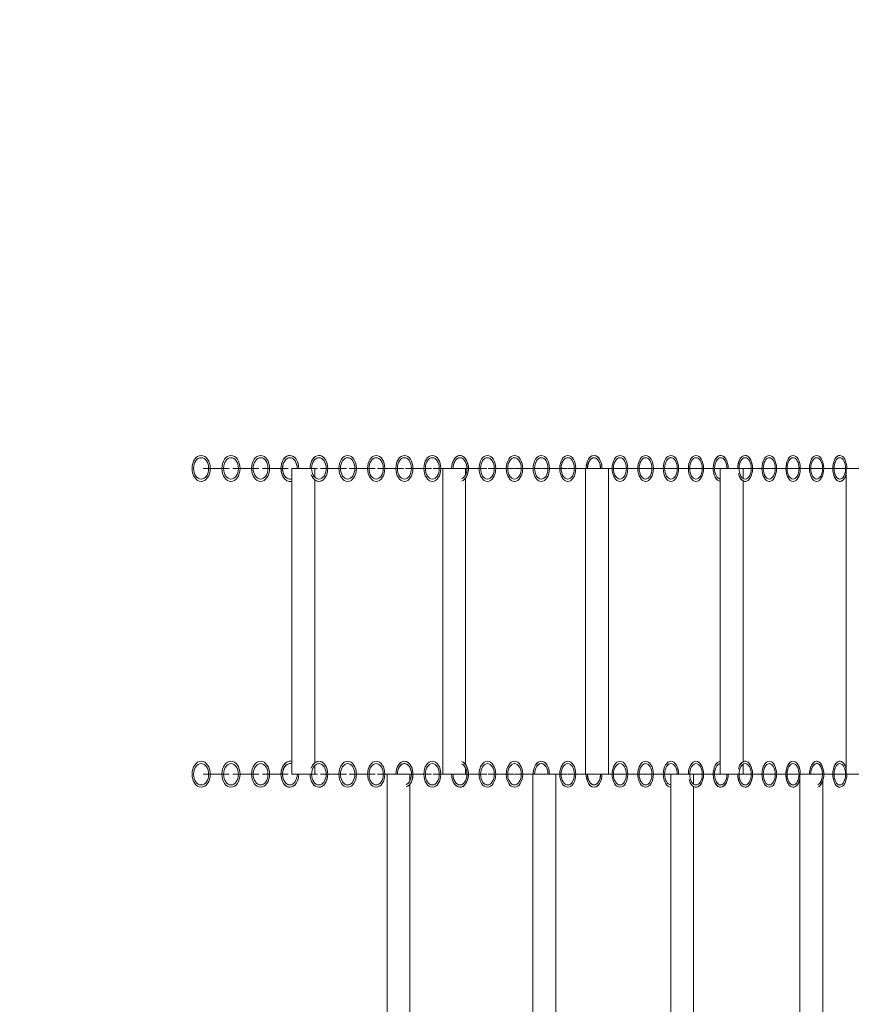
# Model space of a CAD drawing. Extents: x 15278 to 25518, y -9876 to 407.
# Drawn here: x 16783 to 17872, y -6013 to -4725 of the extents above; entities that cross this region are included whole.
import ezdxf

# ---------------------------------------------------------------- set-up
doc = ezdxf.new("R2010")
doc.units = 0
doc.header["$MEASUREMENT"] = 0
doc.layers.get('0').update_dxf_attribs({"linetype": 'CONTINUOUS'})
doc.layers.get('Defpoints').update_dxf_attribs({"linetype": 'CONTINUOUS'})
doc.layers.add('B', color=3, linetype='CONTINUOUS')
doc.styles.add('KATALOG', font='swissl.ttf')
doc.dimstyles.new('KATALOG', dxfattribs={"dimscale": 200, "dimtxt": 1.75, "dimasz": 1, "dimexe": 0, "dimexo": 0, "dimgap": 0.3, "dimtad": 1, "dimlfac": 0.001, "dimzin": 0, "dimtxsty": 'KATALOG', "dimblk1": 'KATPFEIL', "dimblk2": 'KATPFEIL', "dimsah": 1, "dimcen": 1, "dimse1": 1, "dimse2": 1, "dimclrd": 256, "dimclre": 256, "dimclrt": 3, "dimadec": 0, "dimazin": 0, "dimtfac": 1, "dimtmove": 0, "dimatfit": 3, "dimldrblk": 'KATPFEIL', "dimfxl": 0, "dimtvp": 1, "dimtolj": 1, "dimtzin": 0, "dimarcsym": 0})

# ---------------------------------------------------------------- blocks, each defined once
blk = doc.blocks.new('KATPFEIL')
at = {"layer": 'B', "ltscale": 1000}
for p, q in [((0, -1), (0, 1)), ((-1, 0), (0, 0)), ((1, 0), (0, 0))]:
    blk.add_line(p, q, dxfattribs=at)
blk = doc.blocks.new('*D2')
at = {"layer": 'B', "lineweight": -2, "ltscale": 100}
blk.add_line((21962.5, -9076.1), (17183.5, -9076.1), dxfattribs=at)
at = {"layer": 'Defpoints', "color": 0, "ltscale": 100}
for p in [(22162.5, -2711.6), (16983.5, -6441.6), (16983.5, -9076.1)]:
    blk.add_point(p, dxfattribs=at)
at = {"layer": 'B', "lineweight": -2, "ltscale": 100, "xscale": 200, "yscale": 200, "zscale": 200, "rotation": 180}
blk.add_blockref('KATPFEIL', (16983.5, -9076.1), dxfattribs=at)
at = {"layer": 'B', "lineweight": -2, "ltscale": 100, "xscale": 200, "yscale": 200, "zscale": 200}
blk.add_blockref('KATPFEIL', (22162.5, -9076.1), dxfattribs=at)
at = {"layer": 'B', "color": 3, "ltscale": 100, "insert": (19573, -8807.3), "char_height": 350, "attachment_point": 5, "style": 'KATALOG'}
blk.add_mtext('\\A1;5,18', dxfattribs=at)
blk = doc.blocks.new('*D5')
at = {"layer": 'B', "lineweight": -2, "ltscale": 100}
blk.add_line((25317.9, 7.4), (25317.9, -8076.1), dxfattribs=at)
at = {"layer": 'Defpoints', "color": 0, "ltscale": 100}
for p in [(18204, 207.4), (16978.4, -8276.1), (25317.9, -8276.1)]:
    blk.add_point(p, dxfattribs=at)
at = {"layer": 'B', "lineweight": -2, "ltscale": 100, "xscale": 200, "yscale": 200, "zscale": 200}
for p, rotation in [((25317.9, 207.4), 90), ((25317.9, -8276.1), 270)]:
    blk.add_blockref('KATPFEIL', p, dxfattribs=dict(at, rotation=rotation))
at = {"layer": 'B', "color": 3, "ltscale": 100, "insert": (25049.1, -4034.4), "char_height": 350, "attachment_point": 5, "rotation": 90, "style": 'KATALOG'}
blk.add_mtext('\\A1;8,48', dxfattribs=at)

msp = doc.modelspace()

# ---------------------------------------------------------------- linework, layer by layer
at = {"color": 0, "linetype": 'Continuous', "lineweight": 0}
for p, q in [((17023.589, -5311.636, -2888.141), (17057.589, -5311.636, -2888.141)), ((17028.499, -5311.636, -2888.141), (17023.589, -5311.636, -2888.141)), ((17057.589, -5311.636, -2888.141), (17028.499, -5311.636, -2888.141)), ((17062.464, -5311.636, -2888.141), (17096.464, -5311.636, -2888.141)), ((17067.27, -5311.636, -2888.141), (17062.464, -5311.636, -2888.141)), ((17096.464, -5311.636, -2888.141), (17067.27, -5311.636, -2888.141)), ((17100.991, -5311.636, -2888.141), (17134.991, -5311.636, -2888.141)), ((17105.694, -5311.636, -2888.141), (17100.991, -5311.636, -2888.141)), ((17134.991, -5311.636, -2888.141), (17105.694, -5311.636, -2888.141)), ((17139.166, -5311.636, -2888.141), (17173.166, -5311.636, -2888.141)), ((17143.766, -5311.636, -2888.141), (17139.166, -5311.636, -2888.141)), ((17139.519, -5311.636, -2888.141), (17139.519, -5711.636, -2888.141)), ((17173.166, -5311.636, -2888.141), (17143.766, -5311.636, -2888.141)), ((17169.519, -5311.636, -2888.141), (17169.519, -5323.053, -2888.141)), ((17176.986, -5311.636, -2888.141), (17210.986, -5311.636, -2888.141)), ((17181.485, -5311.636, -2888.141), (17176.986, -5311.636, -2888.141)), ((17210.986, -5311.636, -2888.141), (17181.485, -5311.636, -2888.141)), ((17214.449, -5311.636, -2888.141), (17248.449, -5311.636, -2888.141)), ((17218.848, -5311.636, -2888.141), (17214.449, -5311.636, -2888.141)), ((17248.449, -5311.636, -2888.141), (17218.848, -5311.636, -2888.141)), ((17251.551, -5311.636, -2888.141), (17285.551, -5311.636, -2888.141)), ((17255.851, -5311.636, -2888.141), (17251.551, -5311.636, -2888.141)), ((17285.551, -5311.636, -2888.141), (17255.851, -5311.636, -2888.141)), ((17288.29, -5311.636, -2888.141), (17322.29, -5311.636, -2888.141)), ((17292.491, -5311.636, -2888.141), (17288.29, -5311.636, -2888.141)), ((17322.29, -5311.636, -2888.141), (17292.491, -5311.636, -2888.141)), ((17324.664, -5311.636, -2888.141), (17337.684, -5311.636, -2888.141)), ((17328.767, -5311.636, -2888.141), (17324.664, -5311.636, -2888.141)), ((17337.684, -5311.636, -2888.141), (17328.767, -5311.636, -2888.141)), ((17337.007, -5311.636, -2888.141), (17337.007, -5711.636, -2888.141)), ((17337.684, -5311.636, -2888.141), (17360.668, -5311.636, -2888.141)), ((17360.668, -5311.636, -2888.141), (17394.668, -5311.636, -2888.141)), ((17364.675, -5311.636, -2888.141), (17360.668, -5311.636, -2888.141)), ((17394.668, -5311.636, -2888.141), (17364.675, -5311.636, -2888.141)), ((17367.007, -5311.636, -2888.141), (17367.007, -5319.665, -2888.141)), ((17396.301, -5311.636, -2888.141), (17430.301, -5311.636, -2888.141)), ((17400.212, -5311.636, -2888.141), (17396.301, -5311.636, -2888.141)), ((17430.301, -5311.636, -2888.141), (17400.212, -5311.636, -2888.141)), ((17431.559, -5311.636, -2888.141), (17465.559, -5311.636, -2888.141)), ((17435.376, -5311.636, -2888.141), (17431.559, -5311.636, -2888.141)), ((17465.559, -5311.636, -2888.141), (17435.376, -5311.636, -2888.141)), ((17466.44, -5311.636, -2888.141), (17500.44, -5311.636, -2888.141)), ((17470.164, -5311.636, -2888.141), (17466.44, -5311.636, -2888.141)), ((17500.44, -5311.636, -2888.141), (17470.164, -5311.636, -2888.141)), ((17500.942, -5311.636, -2888.141), (17523.998, -5311.636, -2888.141)), ((17504.573, -5311.636, -2888.141), (17500.942, -5311.636, -2888.141)), ((17523.998, -5311.636, -2888.141), (17504.573, -5311.636, -2888.141)), ((17523.998, -5311.636, -2888.141), (17535.061, -5311.636, -2888.141)), ((17523.998, -5311.636, -2888.141), (17523.998, -5711.636, -2888.141)), ((17535.061, -5311.636, -2888.141), (17568.795, -5311.636, -2888.141)), ((17538.601, -5311.636, -2888.141), (17535.061, -5311.636, -2888.141)), ((17568.795, -5311.636, -2888.141), (17538.601, -5311.636, -2888.141)), ((17553.998, -5311.636, -2888.141), (17553.998, -5711.636, -2888.141)), ((17568.795, -5311.636, -2888.141), (17602.142, -5311.636, -2888.141)), ((17572.245, -5311.636, -2888.141), (17568.795, -5311.636, -2888.141)), ((17602.142, -5311.636, -2888.141), (17572.245, -5311.636, -2888.141)), ((17602.142, -5311.636, -2888.141), (17635.099, -5311.636, -2888.141)), ((17605.502, -5311.636, -2888.141), (17602.142, -5311.636, -2888.141)), ((17635.099, -5311.636, -2888.141), (17605.502, -5311.636, -2888.141)), ((17635.099, -5311.636, -2888.141), (17667.663, -5311.636, -2888.141)), ((17638.371, -5311.636, -2888.141), (17635.099, -5311.636, -2888.141)), ((17667.663, -5311.636, -2888.141), (17638.371, -5311.636, -2888.141)), ((17667.663, -5311.636, -2888.141), (17699.832, -5311.636, -2888.141)), ((17670.847, -5311.636, -2888.141), (17667.663, -5311.636, -2888.141)), ((17699.832, -5311.636, -2888.141), (17670.847, -5311.636, -2888.141)), ((17699.832, -5311.636, -2888.141), (17731.603, -5311.636, -2888.141)), ((17702.93, -5311.636, -2888.141), (17699.832, -5311.636, -2888.141)), ((17700.085, -5311.636, -2888.141), (17700.085, -5711.636, -2888.141)), ((17731.603, -5311.636, -2888.141), (17702.93, -5311.636, -2888.141)), ((17730.085, -5311.636, -2888.141), (17730.085, -5324.867, -2888.141)), ((17731.603, -5311.636, -2888.141), (17762.974, -5311.636, -2888.141)), ((17734.616, -5311.636, -2888.141), (17731.603, -5311.636, -2888.141)), ((17762.974, -5311.636, -2888.141), (17734.616, -5311.636, -2888.141)), ((17762.974, -5311.636, -2888.141), (17793.943, -5311.636, -2888.141)), ((17765.903, -5311.636, -2888.141), (17762.974, -5311.636, -2888.141)), ((17793.943, -5311.636, -2888.141), (17765.903, -5311.636, -2888.141)), ((17793.943, -5311.636, -2888.141), (17824.507, -5311.636, -2888.141)), ((17796.789, -5311.636, -2888.141), (17793.943, -5311.636, -2888.141)), ((17824.507, -5311.636, -2888.141), (17796.789, -5311.636, -2888.141)), ((17824.507, -5311.636, -2888.141), (17854.664, -5311.636, -2888.141)), ((17827.271, -5311.636, -2888.141), (17824.507, -5311.636, -2888.141)), ((17854.664, -5311.636, -2888.141), (17827.271, -5311.636, -2888.141)), ((17854.664, -5311.636, -2888.141), (17865.154, -5311.636, -2888.141)), ((17857.347, -5311.636, -2888.141), (17854.664, -5311.636, -2888.141)), ((17865.154, -5311.636, -2888.141), (17857.347, -5311.636, -2888.141)), ((17864.884, -5311.636, -2888.141), (17864.884, -5711.636, -2888.141)), ((17865.154, -5311.636, -2888.141), (17884.411, -5311.636, -2888.141)), ((17169.519, -5326.581, -2888.141), (17169.519, -5696.692, -2888.141)), ((17367.007, -5324.185, -2888.141), (17367.007, -5699.088, -2888.141)), ((17730.085, -5328.008, -2888.141), (17730.085, -5695.265, -2888.141)), ((17169.519, -5700.22, -2888.141), (17169.519, -5711.636, -2888.141)), ((17367.007, -5703.608, -2888.141), (17367.007, -5711.636, -2888.141)), ((17730.085, -5698.406, -2888.141), (17730.085, -5711.636, -2888.141)), ((17023.589, -5711.636, -2888.141), (17057.589, -5711.636, -2888.141)), ((17028.499, -5711.636, -2888.141), (17023.589, -5711.636, -2888.141)), ((17057.589, -5711.636, -2888.141), (17028.499, -5711.636, -2888.141)), ((17062.464, -5711.636, -2888.141), (17096.464, -5711.636, -2888.141)), ((17067.27, -5711.636, -2888.141), (17062.464, -5711.636, -2888.141)), ((17096.464, -5711.636, -2888.141), (17067.27, -5711.636, -2888.141)), ((17100.991, -5711.636, -2888.141), (17134.991, -5711.636, -2888.141)), ((17105.694, -5711.636, -2888.141), (17100.991, -5711.636, -2888.141)), ((17134.991, -5711.636, -2888.141), (17105.694, -5711.636, -2888.141)), ((17139.166, -5711.636, -2888.141), (17173.166, -5711.636, -2888.141)), ((17143.766, -5711.636, -2888.141), (17139.166, -5711.636, -2888.141)), ((17173.166, -5711.636, -2888.141), (17143.766, -5711.636, -2888.141)), ((17176.986, -5711.636, -2888.141), (17210.986, -5711.636, -2888.141)), ((17181.485, -5711.636, -2888.141), (17176.986, -5711.636, -2888.141)), ((17210.986, -5711.636, -2888.141), (17181.485, -5711.636, -2888.141)), ((17214.449, -5711.636, -2888.141), (17248.449, -5711.636, -2888.141)), ((17218.848, -5711.636, -2888.141), (17214.449, -5711.636, -2888.141)), ((17248.449, -5711.636, -2888.141), (17218.848, -5711.636, -2888.141)), ((17251.551, -5711.636, -2888.141), (17264.865, -5711.636, -2888.141)), ((17255.851, -5711.636, -2888.141), (17251.551, -5711.636, -2888.141)), ((17264.865, -5711.636, -2888.141), (17255.851, -5711.636, -2888.141)), ((17264.11, -5711.636, -2888.141), (17264.11, -6111.636, -2888.141)), ((17264.865, -5711.636, -2888.141), (17288.29, -5711.636, -2888.141)), ((17292.491, -5711.636, -2888.141), (17288.29, -5711.636, -2888.141)), ((17288.29, -5711.636, -2888.141), (17322.29, -5711.636, -2888.141)), ((17322.29, -5711.636, -2888.141), (17292.491, -5711.636, -2888.141)), ((17294.11, -5711.636, -2888.141), (17294.11, -5720.282, -2888.141)), ((17324.664, -5711.636, -2888.141), (17337.684, -5711.636, -2888.141)), ((17328.767, -5711.636, -2888.141), (17324.664, -5711.636, -2888.141)), ((17337.684, -5711.636, -2888.141), (17328.767, -5711.636, -2888.141)), ((17360.668, -5711.636, -2888.141), (17337.684, -5711.636, -2888.141)), ((17360.668, -5711.636, -2888.141), (17394.668, -5711.636, -2888.141)), ((17364.675, -5711.636, -2888.141), (17360.668, -5711.636, -2888.141)), ((17394.668, -5711.636, -2888.141), (17364.675, -5711.636, -2888.141)), ((17396.301, -5711.636, -2888.141), (17430.301, -5711.636, -2888.141)), ((17400.212, -5711.636, -2888.141), (17396.301, -5711.636, -2888.141)), ((17430.301, -5711.636, -2888.141), (17400.212, -5711.636, -2888.141)), ((17431.559, -5711.636, -2888.141), (17455.089, -5711.636, -2888.141)), ((17435.376, -5711.636, -2888.141), (17431.559, -5711.636, -2888.141)), ((17455.089, -5711.636, -2888.141), (17435.376, -5711.636, -2888.141)), ((17455.089, -5711.636, -2888.141), (17466.44, -5711.636, -2888.141)), ((17455.089, -5711.636, -2888.141), (17455.089, -6111.636, -2888.141)), ((17466.44, -5711.636, -2888.141), (17500.44, -5711.636, -2888.141)), ((17470.164, -5711.636, -2888.141), (17466.44, -5711.636, -2888.141)), ((17500.44, -5711.636, -2888.141), (17470.164, -5711.636, -2888.141)), ((17485.089, -5711.636, -2888.141), (17485.089, -6111.636, -2888.141)), ((17500.942, -5711.636, -2888.141), (17523.998, -5711.636, -2888.141)), ((17504.573, -5711.636, -2888.141), (17500.942, -5711.636, -2888.141)), ((17523.998, -5711.636, -2888.141), (17504.573, -5711.636, -2888.141)), ((17535.061, -5711.636, -2888.141), (17523.998, -5711.636, -2888.141)), ((17535.061, -5711.636, -2888.141), (17568.795, -5711.636, -2888.141)), ((17538.601, -5711.636, -2888.141), (17535.061, -5711.636, -2888.141)), ((17568.795, -5711.636, -2888.141), (17538.601, -5711.636, -2888.141)), ((17568.795, -5711.636, -2888.141), (17602.142, -5711.636, -2888.141)), ((17572.245, -5711.636, -2888.141), (17568.795, -5711.636, -2888.141)), ((17602.142, -5711.636, -2888.141), (17572.245, -5711.636, -2888.141)), ((17602.142, -5711.636, -2888.141), (17635.099, -5711.636, -2888.141)), ((17605.502, -5711.636, -2888.141), (17602.142, -5711.636, -2888.141)), ((17635.099, -5711.636, -2888.141), (17605.502, -5711.636, -2888.141)), ((17635.099, -5711.636, -2888.141), (17667.663, -5711.636, -2888.141)), ((17638.371, -5711.636, -2888.141), (17635.099, -5711.636, -2888.141)), ((17635.313, -5711.636, -2888.141), (17635.313, -6111.636, -2888.141)), ((17667.663, -5711.636, -2888.141), (17638.371, -5711.636, -2888.141)), ((17665.313, -5711.636, -2888.141), (17665.313, -5724.633, -2888.141)), ((17667.663, -5711.636, -2888.141), (17699.832, -5711.636, -2888.141)), ((17670.847, -5711.636, -2888.141), (17667.663, -5711.636, -2888.141)), ((17699.832, -5711.636, -2888.141), (17670.847, -5711.636, -2888.141)), ((17699.832, -5711.636, -2888.141), (17731.603, -5711.636, -2888.141)), ((17702.93, -5711.636, -2888.141), (17699.832, -5711.636, -2888.141)), ((17731.603, -5711.636, -2888.141), (17702.93, -5711.636, -2888.141)), ((17731.603, -5711.636, -2888.141), (17762.974, -5711.636, -2888.141)), ((17734.616, -5711.636, -2888.141), (17731.603, -5711.636, -2888.141)), ((17762.974, -5711.636, -2888.141), (17734.616, -5711.636, -2888.141)), ((17762.974, -5711.636, -2888.141), (17793.943, -5711.636, -2888.141)), ((17765.903, -5711.636, -2888.141), (17762.974, -5711.636, -2888.141)), ((17793.943, -5711.636, -2888.141), (17765.903, -5711.636, -2888.141)), ((17793.943, -5711.636, -2888.141), (17804.712, -5711.636, -2888.141)), ((17796.789, -5711.636, -2888.141), (17793.943, -5711.636, -2888.141)), ((17804.712, -5711.636, -2888.141), (17796.789, -5711.636, -2888.141)), ((17804.391, -5711.636, -2888.141), (17804.391, -6111.636, -2888.141)), ((17804.712, -5711.636, -2888.141), (17824.507, -5711.636, -2888.141)), ((17824.507, -5711.636, -2888.141), (17854.664, -5711.636, -2888.141)), ((17827.271, -5711.636, -2888.141), (17824.507, -5711.636, -2888.141)), ((17854.664, -5711.636, -2888.141), (17827.271, -5711.636, -2888.141)), ((17854.664, -5711.636, -2888.141), (17865.154, -5711.636, -2888.141)), ((17857.347, -5711.636, -2888.141), (17854.664, -5711.636, -2888.141)), ((17865.154, -5711.636, -2888.141), (17857.347, -5711.636, -2888.141)), ((17884.411, -5711.636, -2888.141), (17865.154, -5711.636, -2888.141)), ((17294.11, -5724.588, -2888.141), (17294.11, -6098.685, -2888.141)), ((17665.313, -5727.82, -2888.141), (17665.313, -6095.453, -2888.141)), ((17834.391, -5719.671, -2888.141), (17834.391, -6103.602, -2888.141))]:
    msp.add_line(p, q, dxfattribs=at)
at = {"color": 0, "linetype": 'Continuous', "lineweight": 0, "extrusion": (5.17006e-16, -2.06231e-16, -1)}
for centre in [(17020.904, -5311.636, -2888.141), (17020.904, -5711.636, -2888.141)]:
    msp.add_ellipse(centre, major_axis=(0, 17), ratio=0.70302202, dxfattribs=at)
at = {"color": 0, "linetype": 'Continuous', "lineweight": 0}
for centre, major_axis, ratio in [((17020.904, -5311.636, -2888.141), (0, -17), 0.70302202), ((17020.904, -5311.636, -2888.141), (0, 14), 0.70302202), ((17059.955, -5311.636, -2888.141), (0, -17), 0.69676992), ((17059.955, -5311.636, -2888.141), (0, 14), 0.69676992), ((17098.658, -5311.636, -2888.141), (0, -17), 0.69046444), ((17098.658, -5311.636, -2888.141), (0, 14), 0.69046444), ((17175.011, -5311.636, -2888.141), (0, 14), 0.67769523), ((17212.654, -5311.636, -2888.141), (0, -17), 0.67123249), ((17212.654, -5311.636, -2888.141), (0, 14), 0.67123249), ((17249.939, -5311.636, -2888.141), (0, -17), 0.66471832), ((17249.939, -5311.636, -2888.141), (0, 14), 0.66471832), ((17286.862, -5311.636, -2888.141), (0, -17), 0.65815322), ((17286.862, -5311.636, -2888.141), (0, 14), 0.65815322), ((17323.421, -5311.636, -2888.141), (0, -17), 0.65153768), ((17323.421, -5311.636, -2888.141), (0, 14), 0.65153768), ((17395.432, -5311.636, -2888.141), (0, -17), 0.63815735), ((17395.432, -5311.636, -2888.141), (0, 14), 0.63815735), ((17430.88, -5311.636, -2888.141), (0, -17), 0.63139358), ((17430.88, -5311.636, -2888.141), (0, 14), 0.63139358), ((17465.952, -5311.636, -2888.141), (0, -17), 0.62458143), ((17465.952, -5311.636, -2888.141), (0, 14), 0.62458143), ((17500.646, -5311.636, -2888.141), (0, -17), 0.61772142), ((17500.646, -5311.636, -2888.141), (0, 14), 0.61772142), ((17568.887, -5311.636, -2888.141), (0, -17), 0.60385994), ((17568.887, -5311.636, -2888.141), (0, 14), 0.60385994), ((17602.43, -5311.636, -2888.141), (0, -17), 0.59685953), ((17602.43, -5311.636, -2888.141), (0, 14), 0.59685953), ((17635.584, -5311.636, -2888.141), (0, -17), 0.58981338), ((17635.584, -5311.636, -2888.141), (0, 14), 0.58981338), ((17668.346, -5311.636, -2888.141), (0, -17), 0.58272204), ((17668.346, -5311.636, -2888.141), (0, 14), 0.58272204), ((17732.687, -5311.636, -2888.141), (0, 14), 0.56840595), ((17764.261, -5311.636, -2888.141), (0, -17), 0.5611823), ((17764.261, -5311.636, -2888.141), (0, 14), 0.5611823), ((17795.433, -5311.636, -2888.141), (0, -17), 0.55391565), ((17795.433, -5311.636, -2888.141), (0, 14), 0.55391565), ((17826.202, -5311.636, -2888.141), (0, -17), 0.54660656), ((17826.202, -5311.636, -2888.141), (0, 14), 0.54660656), ((17856.565, -5311.636, -2888.141), (0, 14), 0.53925558), ((17020.904, -5711.636, -2888.141), (0, -17), 0.70302202), ((17020.904, -5711.636, -2888.141), (0, 14), 0.70302202), ((17059.955, -5711.636, -2888.141), (0, -17), 0.69676992), ((17059.955, -5711.636, -2888.141), (0, 14), 0.69676992), ((17098.658, -5711.636, -2888.141), (0, -17), 0.69046444), ((17098.658, -5711.636, -2888.141), (0, 14), 0.69046444), ((17175.011, -5711.636, -2888.141), (0, 14), 0.67769523), ((17212.654, -5711.636, -2888.141), (0, -17), 0.67123249), ((17212.654, -5711.636, -2888.141), (0, 14), 0.67123249), ((17249.939, -5711.636, -2888.141), (0, -17), 0.66471832), ((17249.939, -5711.636, -2888.141), (0, 14), 0.66471832), ((17323.421, -5711.636, -2888.141), (0, -17), 0.65153768), ((17323.421, -5711.636, -2888.141), (0, 14), 0.65153768), ((17395.432, -5711.636, -2888.141), (0, -17), 0.63815735), ((17395.432, -5711.636, -2888.141), (0, 14), 0.63815735), ((17430.88, -5711.636, -2888.141), (0, -17), 0.63139358), ((17430.88, -5711.636, -2888.141), (0, 14), 0.63139358), ((17500.646, -5711.636, -2888.141), (0, -17), 0.61772142), ((17500.646, -5711.636, -2888.141), (0, 14), 0.61772142), ((17568.887, -5711.636, -2888.141), (0, -17), 0.60385994), ((17568.887, -5711.636, -2888.141), (0, 14), 0.60385994), ((17602.43, -5711.636, -2888.141), (0, -17), 0.59685953), ((17602.43, -5711.636, -2888.141), (0, 14), 0.59685953), ((17668.346, -5711.636, -2888.141), (0, 14), 0.58272204), ((17732.687, -5711.636, -2888.141), (0, 14), 0.56840595), ((17764.261, -5711.636, -2888.141), (0, -17), 0.5611823), ((17764.261, -5711.636, -2888.141), (0, 14), 0.5611823), ((17795.433, -5711.636, -2888.141), (0, 14), 0.55391565), ((17856.565, -5711.636, -2888.141), (0, 14), 0.53925558)]:
    msp.add_ellipse(centre, major_axis=major_axis, ratio=ratio, dxfattribs=at)
at = {"color": 0, "linetype": 'Continuous', "lineweight": 0, "extrusion": (4.00224e-16, -2.06231e-16, -1)}
for centre in [(17020.904, -5311.636, -2888.141), (17020.904, -5711.636, -2888.141)]:
    msp.add_ellipse(centre, major_axis=(0, -14), ratio=0.70302202, dxfattribs=at)
at = {"color": 0, "linetype": 'Continuous', "lineweight": 0, "extrusion": (5.19673e-16, -2.06231e-16, -1)}
for centre in [(17059.955, -5311.636, -2888.141), (17059.955, -5711.636, -2888.141)]:
    msp.add_ellipse(centre, major_axis=(0, 17), ratio=0.69676992, dxfattribs=at)
at = {"color": 0, "linetype": 'Continuous', "lineweight": 0, "extrusion": (4.01843e-16, -2.06231e-16, -1)}
for centre in [(17059.955, -5311.636, -2888.141), (17059.955, -5711.636, -2888.141)]:
    msp.add_ellipse(centre, major_axis=(0, -14), ratio=0.69676992, dxfattribs=at)
at = {"color": 0, "linetype": 'Continuous', "lineweight": 0, "extrusion": (5.22413e-16, -2.06231e-16, -1)}
for centre in [(17098.658, -5311.636, -2888.141), (17098.658, -5711.636, -2888.141)]:
    msp.add_ellipse(centre, major_axis=(0, 17), ratio=0.69046444, dxfattribs=at)
at = {"color": 0, "linetype": 'Continuous', "lineweight": 0, "extrusion": (4.03506e-16, -2.06231e-16, -1)}
for centre in [(17098.658, -5311.636, -2888.141), (17098.658, -5711.636, -2888.141)]:
    msp.add_ellipse(centre, major_axis=(0, -14), ratio=0.69046444, dxfattribs=at)
at = {"color": 0, "linetype": 'Continuous', "lineweight": 0}
for centre, major_axis, ratio, start_param, end_param in [((17137.011, -5311.636, -2888.141), (0, 17), 0.68410604, -1.57079633, 3.14159265), ((17137.011, -5311.636, -2888.141), (0, 14), 0.68410604, 0, 3.40658982), ((17137.011, -5311.636, -2888.141), (0, 14), 0.68410604, -1.57079633, 0), ((17175.011, -5311.636, -2888.141), (0, -17), 0.67769523, 0, 4.71238898), ((17359.611, -5311.636, -2888.141), (0, -17), 0.64487222, 0.19864515, 4.71238898), ((17359.611, -5311.636, -2888.141), (0, 14), 0.64487222, 0, 1.57079633), ((17359.611, -5311.636, -2888.141), (0, -14), 0.64487222, 0.24198342, 3.14159265), ((17534.958, -5311.636, -2888.141), (0, 17), 0.61081408, -1.57079633, 1.57079633), ((17534.958, -5311.636, -2888.141), (0, 14), 0.61081408, 0, 1.57079633), ((17534.958, -5311.636, -2888.141), (0, 14), 0.61081408, -1.57079633, 0), ((17700.715, -5311.636, -2888.141), (0, 17), 0.57558605, -1.57079633, 3.0771362), ((17700.715, -5311.636, -2888.141), (0, 14), 0.57558605, 0, 3.06329833), ((17700.715, -5311.636, -2888.141), (0, 14), 0.57558605, -1.57079633, 0), ((17732.687, -5311.636, -2888.141), (0, -17), 0.56840595, 0, 4.71238898), ((17856.565, -5311.636, -2888.141), (0, 17), 0.53925558, -1.57079633, 3.14159265), ((17732.687, -5311.636, -2888.141), (0, -17), 0.56840595, -1.15908176, 0), ((17856.565, -5311.636, -2888.141), (0, -17), 0.53925558, 0, 1.1372613), ((17137.011, -5311.636, -2888.141), (0, -17), 0.68410604, 0, 0.21739609), ((17175.011, -5311.636, -2888.141), (0, -17), 0.67769523, -1.07489184, 0), ((17137.011, -5711.636, -2888.141), (0, 17), 0.68410604, -0.21739609, 3.14159265), ((17137.011, -5711.636, -2888.141), (0, 14), 0.68410604, 0, 4.71238898), ((17137.011, -5711.636, -2888.141), (0, 14), 0.68410604, -0.26499717, 0), ((17175.011, -5711.636, -2888.141), (0, -17), 0.67769523, 0, 4.2164845), ((17286.862, -5711.636, -2888.141), (0, -17), 0.65815322, 0.1990728, 4.71238898), ((17286.862, -5711.636, -2888.141), (0, 14), 0.65815322, 0, 1.57079633), ((17286.862, -5711.636, -2888.141), (0, -14), 0.65815322, 0.24250778, 3.14159265), ((17359.611, -5711.636, -2888.141), (0, -14), 0.64487222, -1.57079633, 2.89960924), ((17359.611, -5711.636, -2888.141), (0, -17), 0.64487222, 0, 2.9429475), ((17465.952, -5711.636, -2888.141), (0, 17), 0.62458143, -1.57079633, 1.57079633), ((17465.952, -5711.636, -2888.141), (0, 14), 0.62458143, 0, 1.57079633), ((17465.952, -5711.636, -2888.141), (0, 14), 0.62458143, -1.57079633, 0), ((17635.584, -5711.636, -2888.141), (0, 17), 0.58981338, -1.57079633, 3.11457701), ((17635.584, -5711.636, -2888.141), (0, 14), 0.58981338, 0, 3.10878605), ((17635.584, -5711.636, -2888.141), (0, 14), 0.58981338, -1.57079633, 0), ((17668.346, -5711.636, -2888.141), (0, -17), 0.58272204, 0, 4.71238898), ((17700.715, -5711.636, -2888.141), (0, 17), 0.57558605, 0.06445645, 3.14159265), ((17700.715, -5711.636, -2888.141), (0, 14), 0.57558605, 0.07829433, 4.71238898), ((17732.687, -5711.636, -2888.141), (0, -17), 0.56840595, 0, 4.30067442), ((17795.433, -5711.636, -2888.141), (0, 17), 0.55391565, -1.57079633, 3.14159265), ((17826.202, -5711.636, -2888.141), (0, -17), 0.54660656, 0.16156848, 4.71238898), ((17826.202, -5711.636, -2888.141), (0, 14), 0.54660656, 0, 1.57079633), ((17826.202, -5711.636, -2888.141), (0, -14), 0.54660656, 0.19660191, 3.14159265), ((17856.565, -5711.636, -2888.141), (0, 17), 0.53925558, -1.1372613, 3.14159265), ((17137.011, -5711.636, -2888.141), (0, -17), 0.68410604, 0, 1.57079633), ((17175.011, -5711.636, -2888.141), (0, -17), 0.67769523, -1.57079633, 0), ((17359.611, -5711.636, -2888.141), (0, -17), 0.64487222, -1.57079633, 0), ((17534.958, -5711.636, -2888.141), (0, -17), 0.61081408, -1.57079633, 0), ((17534.958, -5711.636, -2888.141), (0, -14), 0.61081408, -1.57079633, 1.57079633), ((17534.958, -5711.636, -2888.141), (0, -17), 0.61081408, 0, 1.57079633), ((17700.715, -5711.636, -2888.141), (0, -17), 0.57558605, 0, 1.57079633), ((17732.687, -5711.636, -2888.141), (0, -17), 0.56840595, -1.57079633, 0), ((17795.433, -5711.636, -2888.141), (0, -17), 0.55391565, 0, 1.25733731), ((17856.565, -5711.636, -2888.141), (0, -17), 0.53925558, 0, 1.57079633), ((17668.346, -5711.636, -2888.141), (0, -17), 0.58272204, -1.15803535, 0)]:
    msp.add_ellipse(centre, major_axis=major_axis, ratio=ratio, start_param=start_param, end_param=end_param, dxfattribs=at)
at = {"color": 0, "linetype": 'Continuous', "lineweight": 0, "extrusion": (4.10069e-16, -2.08411e-16, -1)}
msp.add_ellipse((17137.011, -5311.636, -2888.141), major_axis=(0, -17), ratio=0.68410604, start_param=-0.21739609, end_param=3.14159265, dxfattribs=at)
at = {"color": 0, "linetype": 'Continuous', "lineweight": 0, "extrusion": (4.05214e-16, -2.06231e-16, -1)}
for centre, start_param, end_param in [((17137.011, -5311.636, -2888.141), 0, 4.71238898), ((17137.011, -5711.636, -2888.141), 0, 3.40658982), ((17137.011, -5711.636, -2888.141), -1.57079633, 0)]:
    msp.add_ellipse(centre, major_axis=(0, -14), ratio=0.68410604, start_param=start_param, end_param=end_param, dxfattribs=at)
at = {"color": 0, "linetype": 'Continuous', "lineweight": 0, "extrusion": (5.25226e-16, -2.06231e-16, -1)}
for centre, major_axis, start_param, end_param in [((17137.011, -5311.636, -2888.141), (0, 17), 0, 1.57079633), ((17137.011, -5711.636, -2888.141), (0, -17), -1.57079633, 3.14159265), ((17137.011, -5711.636, -2888.141), (0, 17), 0, 0.21739609)]:
    msp.add_ellipse(centre, major_axis=major_axis, ratio=0.68410604, start_param=start_param, end_param=end_param, dxfattribs=at)
at = {"color": 0, "linetype": 'Continuous', "lineweight": 0, "extrusion": (5.28115e-16, -2.06231e-16, -1)}
for centre, start_param, end_param in [((17175.011, -5311.636, -2888.141), -1.57079633, 0), ((17175.011, -5311.636, -2888.141), 0, 4.2164845), ((17175.011, -5711.636, -2888.141), 0, 4.71238898)]:
    msp.add_ellipse(centre, major_axis=(0, 17), ratio=0.67769523, start_param=start_param, end_param=end_param, dxfattribs=at)
at = {"color": 0, "linetype": 'Continuous', "lineweight": 0, "extrusion": (4.06969e-16, -2.06231e-16, -1)}
for centre in [(17175.011, -5311.636, -2888.141), (17175.011, -5711.636, -2888.141)]:
    msp.add_ellipse(centre, major_axis=(0, -14), ratio=0.67769523, dxfattribs=at)
at = {"color": 0, "linetype": 'Continuous', "lineweight": 0, "extrusion": (5.31085e-16, -2.06231e-16, -1)}
for centre in [(17212.654, -5311.636, -2888.141), (17212.654, -5711.636, -2888.141)]:
    msp.add_ellipse(centre, major_axis=(0, 17), ratio=0.67123249, dxfattribs=at)
at = {"color": 0, "linetype": 'Continuous', "lineweight": 0, "extrusion": (4.08771e-16, -2.06231e-16, -1)}
for centre in [(17212.654, -5311.636, -2888.141), (17212.654, -5711.636, -2888.141)]:
    msp.add_ellipse(centre, major_axis=(0, -14), ratio=0.67123249, dxfattribs=at)
at = {"color": 0, "linetype": 'Continuous', "lineweight": 0, "extrusion": (5.34136e-16, -2.06231e-16, -1)}
for centre in [(17249.939, -5311.636, -2888.141), (17249.939, -5711.636, -2888.141)]:
    msp.add_ellipse(centre, major_axis=(0, 17), ratio=0.66471832, dxfattribs=at)
at = {"color": 0, "linetype": 'Continuous', "lineweight": 0, "extrusion": (4.10624e-16, -2.06231e-16, -1)}
for centre in [(17249.939, -5311.636, -2888.141), (17249.939, -5711.636, -2888.141)]:
    msp.add_ellipse(centre, major_axis=(0, -14), ratio=0.66471832, dxfattribs=at)
at = {"color": 0, "linetype": 'Continuous', "lineweight": 0, "extrusion": (5.37272e-16, -2.06231e-16, -1)}
msp.add_ellipse((17286.862, -5311.636, -2888.141), major_axis=(0, 17), ratio=0.65815322, dxfattribs=at)
at = {"color": 0, "linetype": 'Continuous', "lineweight": 0, "extrusion": (4.12528e-16, -2.06231e-16, -1)}
msp.add_ellipse((17286.862, -5311.636, -2888.141), major_axis=(0, -14), ratio=0.65815322, dxfattribs=at)
at = {"color": 0, "linetype": 'Continuous', "lineweight": 0, "extrusion": (3.80119e-16, -2.06231e-16, -1)}
for centre in [(17323.421, -5311.636, -2888.141), (17323.421, -5711.636, -2888.141)]:
    msp.add_ellipse(centre, major_axis=(0, 17), ratio=0.65153768, dxfattribs=at)
at = {"color": 0, "linetype": 'Continuous', "lineweight": 0, "extrusion": (4.14485e-16, -2.06231e-16, -1)}
for centre in [(17323.421, -5311.636, -2888.141), (17323.421, -5711.636, -2888.141)]:
    msp.add_ellipse(centre, major_axis=(0, -14), ratio=0.65153768, dxfattribs=at)
at = {"color": 0, "linetype": 'Continuous', "lineweight": 0, "extrusion": (3.81777e-16, -2.06231e-16, -1)}
for start_param, end_param in [(-1.57079633, 0), (0, 2.9429475)]:
    msp.add_ellipse((17359.611, -5311.636, -2888.141), major_axis=(0, 17), ratio=0.64487222, start_param=start_param, end_param=end_param, dxfattribs=at)
at = {"color": 0, "linetype": 'Continuous', "lineweight": 0, "extrusion": (4.16498e-16, -2.06231e-16, -1)}
for centre, major_axis, start_param, end_param in [((17359.611, -5311.636, -2888.141), (0, 14), -1.57079633, 2.89960924), ((17359.611, -5711.636, -2888.141), (0, -14), 0, 1.57079633)]:
    msp.add_ellipse(centre, major_axis=major_axis, ratio=0.64487222, start_param=start_param, end_param=end_param, dxfattribs=at)
at = {"color": 0, "linetype": 'Continuous', "lineweight": 0, "extrusion": (3.83482e-16, -2.06231e-16, -1)}
for centre in [(17395.432, -5311.636, -2888.141), (17395.432, -5711.636, -2888.141)]:
    msp.add_ellipse(centre, major_axis=(0, 17), ratio=0.63815735, dxfattribs=at)
at = {"color": 0, "linetype": 'Continuous', "lineweight": 0, "extrusion": (4.18569e-16, -2.06231e-16, -1)}
for centre in [(17395.432, -5311.636, -2888.141), (17395.432, -5711.636, -2888.141)]:
    msp.add_ellipse(centre, major_axis=(0, -14), ratio=0.63815735, dxfattribs=at)
at = {"color": 0, "linetype": 'Continuous', "lineweight": 0, "extrusion": (3.85236e-16, -2.06231e-16, -1)}
for centre in [(17430.88, -5311.636, -2888.141), (17430.88, -5711.636, -2888.141)]:
    msp.add_ellipse(centre, major_axis=(0, 17), ratio=0.63139358, dxfattribs=at)
at = {"color": 0, "linetype": 'Continuous', "lineweight": 0, "extrusion": (4.20699e-16, -2.06231e-16, -1)}
for centre in [(17430.88, -5311.636, -2888.141), (17430.88, -5711.636, -2888.141)]:
    msp.add_ellipse(centre, major_axis=(0, -14), ratio=0.63139358, dxfattribs=at)
at = {"color": 0, "linetype": 'Continuous', "lineweight": 0, "extrusion": (3.87041e-16, -2.06231e-16, -1)}
msp.add_ellipse((17465.952, -5311.636, -2888.141), major_axis=(0, 17), ratio=0.62458143, dxfattribs=at)
at = {"color": 0, "linetype": 'Continuous', "lineweight": 0, "extrusion": (4.2289e-16, -2.06231e-16, -1)}
msp.add_ellipse((17465.952, -5311.636, -2888.141), major_axis=(0, -14), ratio=0.62458143, dxfattribs=at)
at = {"color": 0, "linetype": 'Continuous', "lineweight": 0, "extrusion": (3.88899e-16, -2.06231e-16, -1)}
for centre in [(17500.646, -5311.636, -2888.141), (17500.646, -5711.636, -2888.141)]:
    msp.add_ellipse(centre, major_axis=(0, 17), ratio=0.61772142, dxfattribs=at)
at = {"color": 0, "linetype": 'Continuous', "lineweight": 0, "extrusion": (4.25146e-16, -2.06231e-16, -1)}
for centre in [(17500.646, -5311.636, -2888.141), (17500.646, -5711.636, -2888.141)]:
    msp.add_ellipse(centre, major_axis=(0, -14), ratio=0.61772142, dxfattribs=at)
at = {"color": 0, "linetype": 'Continuous', "lineweight": 0, "extrusion": (3.90811e-16, -2.06231e-16, -1)}
for centre, major_axis, start_param, end_param in [((17534.958, -5311.636, -2888.141), (0, 17), -1.57079633, 0), ((17534.958, -5311.636, -2888.141), (0, 17), 0, 1.57079633), ((17534.958, -5711.636, -2888.141), (0, -17), -1.57079633, 1.57079633)]:
    msp.add_ellipse(centre, major_axis=major_axis, ratio=0.61081408, start_param=start_param, end_param=end_param, dxfattribs=at)
at = {"color": 0, "linetype": 'Continuous', "lineweight": 0, "extrusion": (4.27469e-16, -2.06231e-16, -1)}
for centre, major_axis, start_param, end_param in [((17534.958, -5311.636, -2888.141), (0, 14), -1.57079633, 1.57079633), ((17534.958, -5711.636, -2888.141), (0, -14), 0, 1.57079633), ((17534.958, -5711.636, -2888.141), (0, -14), -1.57079633, 0)]:
    msp.add_ellipse(centre, major_axis=major_axis, ratio=0.61081408, start_param=start_param, end_param=end_param, dxfattribs=at)
at = {"color": 0, "linetype": 'Continuous', "lineweight": 0, "extrusion": (3.92782e-16, -2.06231e-16, -1)}
for centre in [(17568.887, -5311.636, -2888.141), (17568.887, -5711.636, -2888.141)]:
    msp.add_ellipse(centre, major_axis=(0, 17), ratio=0.60385994, dxfattribs=at)
at = {"color": 0, "linetype": 'Continuous', "lineweight": 0, "extrusion": (4.29861e-16, -2.06231e-16, -1)}
for centre in [(17568.887, -5311.636, -2888.141), (17568.887, -5711.636, -2888.141)]:
    msp.add_ellipse(centre, major_axis=(0, -14), ratio=0.60385994, dxfattribs=at)
at = {"color": 0, "linetype": 'Continuous', "lineweight": 0, "extrusion": (3.94811e-16, -2.06231e-16, -1)}
for centre in [(17602.43, -5311.636, -2888.141), (17602.43, -5711.636, -2888.141)]:
    msp.add_ellipse(centre, major_axis=(0, 17), ratio=0.59685953, dxfattribs=at)
at = {"color": 0, "linetype": 'Continuous', "lineweight": 0, "extrusion": (4.32326e-16, -2.06231e-16, -1)}
for centre in [(17602.43, -5311.636, -2888.141), (17602.43, -5711.636, -2888.141)]:
    msp.add_ellipse(centre, major_axis=(0, -14), ratio=0.59685953, dxfattribs=at)
at = {"color": 0, "linetype": 'Continuous', "lineweight": 0, "extrusion": (3.96902e-16, -2.06231e-16, -1)}
msp.add_ellipse((17635.584, -5311.636, -2888.141), major_axis=(0, 17), ratio=0.58981338, dxfattribs=at)
at = {"color": 0, "linetype": 'Continuous', "lineweight": 0, "extrusion": (4.34865e-16, -2.06231e-16, -1)}
msp.add_ellipse((17635.584, -5311.636, -2888.141), major_axis=(0, -14), ratio=0.58981338, dxfattribs=at)
at = {"color": 0, "linetype": 'Continuous', "lineweight": 0, "extrusion": (3.99058e-16, -2.06231e-16, -1)}
msp.add_ellipse((17668.346, -5311.636, -2888.141), major_axis=(0, 17), ratio=0.58272204, dxfattribs=at)
at = {"color": 0, "linetype": 'Continuous', "lineweight": 0, "extrusion": (4.37483e-16, -2.06231e-16, -1)}
for centre in [(17668.346, -5311.636, -2888.141), (17668.346, -5711.636, -2888.141)]:
    msp.add_ellipse(centre, major_axis=(0, -14), ratio=0.58272204, dxfattribs=at)
at = {"color": 0, "linetype": 'Continuous', "lineweight": 0, "extrusion": (3.90673e-16, -2.01379e-16, -1)}
msp.add_ellipse((17700.715, -5311.636, -2888.141), major_axis=(0, -17), ratio=0.57558605, start_param=0.06445645, end_param=3.14159265, dxfattribs=at)
at = {"color": 0, "linetype": 'Continuous', "lineweight": 0, "extrusion": (4.26576e-16, -2.08203e-16, -1)}
msp.add_ellipse((17700.715, -5311.636, -2888.141), major_axis=(0, -14), ratio=0.57558605, start_param=0.07829433, end_param=4.71238898, dxfattribs=at)
at = {"color": 0, "linetype": 'Continuous', "lineweight": 0, "extrusion": (4.01282e-16, -2.06231e-16, -1)}
for centre, major_axis, start_param, end_param in [((17700.715, -5311.636, -2888.141), (0, 17), 0, 1.57079633), ((17700.715, -5711.636, -2888.141), (0, -17), -1.57079633, 3.0771362)]:
    msp.add_ellipse(centre, major_axis=major_axis, ratio=0.57558605, start_param=start_param, end_param=end_param, dxfattribs=at)
at = {"color": 0, "linetype": 'Continuous', "lineweight": 0, "extrusion": (4.03575e-16, -2.06231e-16, -1)}
for centre, start_param, end_param in [((17732.687, -5311.636, -2888.141), -1.57079633, 0), ((17732.687, -5311.636, -2888.141), 0, 4.30067442), ((17732.687, -5711.636, -2888.141), 0, 4.71238898)]:
    msp.add_ellipse(centre, major_axis=(0, 17), ratio=0.56840595, start_param=start_param, end_param=end_param, dxfattribs=at)
at = {"color": 0, "linetype": 'Continuous', "lineweight": 0, "extrusion": (4.42967e-16, -2.06231e-16, -1)}
for centre in [(17732.687, -5311.636, -2888.141), (17732.687, -5711.636, -2888.141)]:
    msp.add_ellipse(centre, major_axis=(0, -14), ratio=0.56840595, dxfattribs=at)
at = {"color": 0, "linetype": 'Continuous', "lineweight": 0, "extrusion": (4.05941e-16, -2.06231e-16, -1)}
for centre in [(17764.261, -5311.636, -2888.141), (17764.261, -5711.636, -2888.141)]:
    msp.add_ellipse(centre, major_axis=(0, 17), ratio=0.5611823, dxfattribs=at)
at = {"color": 0, "linetype": 'Continuous', "lineweight": 0, "extrusion": (4.45841e-16, -2.06231e-16, -1)}
for centre in [(17764.261, -5311.636, -2888.141), (17764.261, -5711.636, -2888.141)]:
    msp.add_ellipse(centre, major_axis=(0, -14), ratio=0.5611823, dxfattribs=at)
at = {"color": 0, "linetype": 'Continuous', "lineweight": 0, "extrusion": (4.08384e-16, -2.06231e-16, -1)}
msp.add_ellipse((17795.433, -5311.636, -2888.141), major_axis=(0, 17), ratio=0.55391565, dxfattribs=at)
at = {"color": 0, "linetype": 'Continuous', "lineweight": 0, "extrusion": (4.48807e-16, -2.06231e-16, -1)}
for centre in [(17795.433, -5311.636, -2888.141), (17795.433, -5711.636, -2888.141)]:
    msp.add_ellipse(centre, major_axis=(0, -14), ratio=0.55391565, dxfattribs=at)
at = {"color": 0, "linetype": 'Continuous', "lineweight": 0, "extrusion": (4.10906e-16, -2.06231e-16, -1)}
msp.add_ellipse((17826.202, -5311.636, -2888.141), major_axis=(0, 17), ratio=0.54660656, dxfattribs=at)
at = {"color": 0, "linetype": 'Continuous', "lineweight": 0, "extrusion": (4.5187e-16, -2.06231e-16, -1)}
msp.add_ellipse((17826.202, -5311.636, -2888.141), major_axis=(0, -14), ratio=0.54660656, dxfattribs=at)
at = {"color": 0, "linetype": 'Continuous', "lineweight": 0, "extrusion": (5.3073e-16, -2.3861e-16, -1)}
msp.add_ellipse((17856.565, -5311.636, -2888.141), major_axis=(0, -17), ratio=0.53925558, start_param=-1.1372613, end_param=3.14159265, dxfattribs=at)
at = {"color": 0, "linetype": 'Continuous', "lineweight": 0, "extrusion": (4.55034e-16, -2.06231e-16, -1)}
for centre in [(17856.565, -5311.636, -2888.141), (17856.565, -5711.636, -2888.141)]:
    msp.add_ellipse(centre, major_axis=(0, -14), ratio=0.53925558, dxfattribs=at)
at = {"color": 0, "linetype": 'Continuous', "lineweight": 0, "extrusion": (4.13512e-16, -2.06231e-16, -1)}
for centre, major_axis, start_param, end_param in [((17856.565, -5311.636, -2888.141), (0, 17), 0, 1.57079633), ((17856.565, -5711.636, -2888.141), (0, -17), -1.57079633, 3.14159265), ((17856.565, -5711.636, -2888.141), (0, 17), 0, 1.1372613)]:
    msp.add_ellipse(centre, major_axis=major_axis, ratio=0.53925558, start_param=start_param, end_param=end_param, dxfattribs=at)
at = {"color": 0, "linetype": 'Continuous', "lineweight": 0, "extrusion": (4.47316e-16, -1.9263e-16, -1)}
msp.add_ellipse((17137.011, -5311.636, -2888.141), major_axis=(0, -14), ratio=0.68410604, start_param=-0.26499717, end_param=0, dxfattribs=at)
at = {"color": 0, "linetype": 'Continuous', "lineweight": 0, "extrusion": (4.90968e-16, -2.02848e-16, -1)}
msp.add_ellipse((17175.011, -5711.636, -2888.141), major_axis=(0, 17), ratio=0.67769523, start_param=-1.07489184, end_param=0, dxfattribs=at)
at = {"color": 0, "linetype": 'Continuous', "lineweight": 0, "extrusion": (5.37272e-16, -2.06231e-16, -1)}
for start_param, end_param in [(-1.57079633, 0), (0, 2.94251986)]:
    msp.add_ellipse((17286.862, -5711.636, -2888.141), major_axis=(0, 17), ratio=0.65815322, start_param=start_param, end_param=end_param, dxfattribs=at)
at = {"color": 0, "linetype": 'Continuous', "lineweight": 0, "extrusion": (4.12528e-16, -2.06231e-16, -1)}
msp.add_ellipse((17286.862, -5711.636, -2888.141), major_axis=(0, 14), ratio=0.65815322, start_param=-1.57079633, end_param=2.89908487, dxfattribs=at)
at = {"color": 0, "linetype": 'Continuous', "lineweight": 0, "extrusion": (5.13456e-16, -2.21477e-16, -1)}
msp.add_ellipse((17359.611, -5711.636, -2888.141), major_axis=(0, 17), ratio=0.64487222, start_param=0.19864515, end_param=4.71238898, dxfattribs=at)
at = {"color": 0, "linetype": 'Continuous', "lineweight": 0, "extrusion": (3.87192e-16, -1.95406e-16, -1)}
msp.add_ellipse((17359.611, -5711.636, -2888.141), major_axis=(0, 14), ratio=0.64487222, start_param=0.24198342, end_param=3.14159265, dxfattribs=at)
at = {"color": 0, "linetype": 'Continuous', "lineweight": 0, "extrusion": (3.87041e-16, -2.06231e-16, -1)}
for start_param, end_param in [(-1.57079633, 0), (0, 1.57079633)]:
    msp.add_ellipse((17465.952, -5711.636, -2888.141), major_axis=(0, 17), ratio=0.62458143, start_param=start_param, end_param=end_param, dxfattribs=at)
at = {"color": 0, "linetype": 'Continuous', "lineweight": 0, "extrusion": (4.2289e-16, -2.06231e-16, -1)}
msp.add_ellipse((17465.952, -5711.636, -2888.141), major_axis=(0, 14), ratio=0.62458143, start_param=-1.57079633, end_param=1.57079633, dxfattribs=at)
at = {"color": 0, "linetype": 'Continuous', "lineweight": 0, "extrusion": (3.92351e-16, -2.04156e-16, -1)}
msp.add_ellipse((17635.584, -5711.636, -2888.141), major_axis=(0, -17), ratio=0.58981338, start_param=0.02701564, end_param=3.14159265, dxfattribs=at)
at = {"color": 0, "linetype": 'Continuous', "lineweight": 0, "extrusion": (4.29237e-16, -2.06644e-16, -1)}
msp.add_ellipse((17635.584, -5711.636, -2888.141), major_axis=(0, -14), ratio=0.58981338, start_param=0.0328066, end_param=4.71238898, dxfattribs=at)
at = {"color": 0, "linetype": 'Continuous', "lineweight": 0, "extrusion": (3.96902e-16, -2.06231e-16, -1)}
msp.add_ellipse((17635.584, -5711.636, -2888.141), major_axis=(0, 17), ratio=0.58981338, start_param=0, end_param=1.57079633, dxfattribs=at)
at = {"color": 0, "linetype": 'Continuous', "lineweight": 0, "extrusion": (3.99058e-16, -2.06231e-16, -1)}
for start_param, end_param in [(-1.57079633, 0), (0, 4.299628)]:
    msp.add_ellipse((17668.346, -5711.636, -2888.141), major_axis=(0, 17), ratio=0.58272204, start_param=start_param, end_param=end_param, dxfattribs=at)
at = {"color": 0, "linetype": 'Continuous', "lineweight": 0, "extrusion": (4.40183e-16, -2.06231e-16, -1)}
for start_param, end_param in [(0, 3.06329833), (-1.57079633, 0)]:
    msp.add_ellipse((17700.715, -5711.636, -2888.141), major_axis=(0, -14), ratio=0.57558605, start_param=start_param, end_param=end_param, dxfattribs=at)
at = {"color": 0, "linetype": 'Continuous', "lineweight": 0, "extrusion": (5.19901e-16, -2.34919e-16, -1)}
msp.add_ellipse((17732.687, -5711.636, -2888.141), major_axis=(0, 17), ratio=0.56840595, start_param=-1.15908176, end_param=0, dxfattribs=at)
at = {"color": 0, "linetype": 'Continuous', "lineweight": 0, "extrusion": (5.49558e-16, -2.17548e-16, -1)}
msp.add_ellipse((17795.433, -5711.636, -2888.141), major_axis=(0, -17), ratio=0.55391565, start_param=-1.25733731, end_param=3.14159265, dxfattribs=at)
at = {"color": 0, "linetype": 'Continuous', "lineweight": 0, "extrusion": (4.08384e-16, -2.06231e-16, -1)}
msp.add_ellipse((17795.433, -5711.636, -2888.141), major_axis=(0, 17), ratio=0.55391565, start_param=0, end_param=1.57079633, dxfattribs=at)
at = {"color": 0, "linetype": 'Continuous', "lineweight": 0, "extrusion": (4.10906e-16, -2.06231e-16, -1)}
for start_param, end_param in [(-1.57079633, 0), (0, 2.98002418)]:
    msp.add_ellipse((17826.202, -5711.636, -2888.141), major_axis=(0, 17), ratio=0.54660656, start_param=start_param, end_param=end_param, dxfattribs=at)
at = {"color": 0, "linetype": 'Continuous', "lineweight": 0, "extrusion": (4.5187e-16, -2.06231e-16, -1)}
msp.add_ellipse((17826.202, -5711.636, -2888.141), major_axis=(0, 14), ratio=0.54660656, start_param=-1.57079633, end_param=2.94499075, dxfattribs=at)

# ---------------------------------------------------------------- dimensions: what is measured, and where the dimension line sits
at = {"layer": 'B', "ltscale": 100}
dim = msp.add_linear_dim(base=(25317.932, -8276.136, -2888.141), p1=(18203.991, 207.364, -2888.141), p2=(16978.355, -8276.136, -2888.141), angle=90, dimstyle='KATALOG', dxfattribs=at)
dim.commit()
dim.dimension.update_dxf_attribs({"geometry": '*D5', "text_midpoint": (25049.073, -4034.386, -2888.141)})
dim = msp.add_linear_dim(base=(16983.495, -9076.136, -2888.141), p1=(22162.491, -2711.636, -2888.141), p2=(16983.495, -6441.636, -2888.141), dimstyle='KATALOG', dxfattribs=at)
dim.commit()
dim.dimension.update_dxf_attribs({"geometry": '*D2', "text_midpoint": (19572.993, -8807.277, -2888.141)})

doc.saveas('drawing.dxf')
